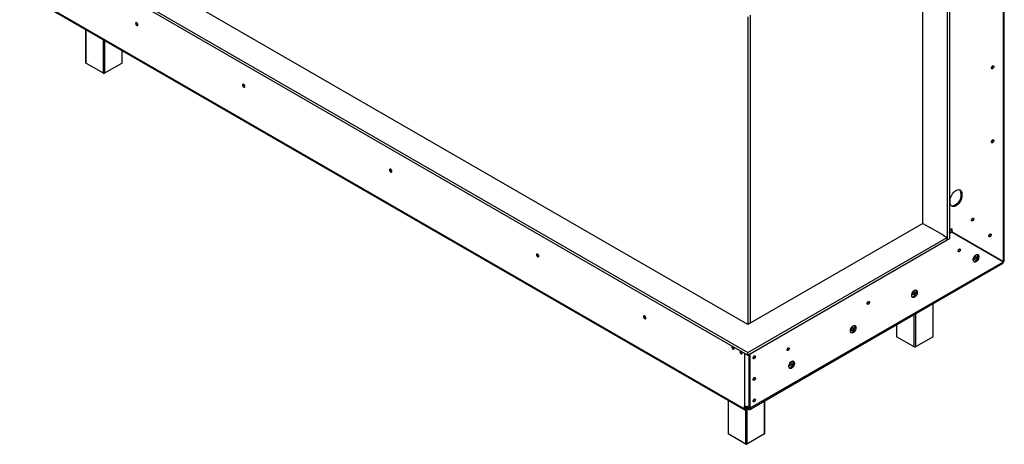
# Model space of a CAD drawing. Units: millimetres. Extents: x 6 to 251, y 4 to 199.
# Drawn here: x 179 to 251, y 10 to 41 of the extents above; entities that cross this region are included whole.
import ezdxf

# ---------------------------------------------------------------- set-up
doc = ezdxf.new("R2010")
doc.units = ezdxf.units.MM

msp = doc.modelspace()

# ---------------------------------------------------------------- linework, layer by layer
at = {"color": 7, "linetype": 'Continuous', "lineweight": 25}
for p, q in [((250.938, 23.374), (250.938, 57.17)), ((250.873, 23.287), (250.873, 57.076)), ((246.745, 49.706), (246.745, 24.897)), ((246.902, 49.797), (246.902, 24.987)), ((244.949, 26.115), (244.949, 48.715)), ((178.583, 47.505), (232.088, 16.617)), ((178.583, 47.323), (232.088, 16.436)), ((232.088, 18.69), (182.174, 47.505)), ((179.844, 42.499), (231.848, 12.478)), ((179.89, 42.397), (231.894, 12.376)), ((232.098, 41.296), (232.098, 18.695)), ((232.294, 18.809), (232.294, 41.409)), ((183.419, 40.36), (183.419, 37.917)), ((186.123, 37.917), (186.123, 38.799)), ((184.731, 37.146), (183.435, 37.894)), ((186.106, 37.894), (184.81, 37.146)), ((250.084, 37.68), (250.083, 37.689)), ((250.088, 37.682), (250.087, 37.69)), ((250.084, 32.236), (250.083, 32.245)), ((250.088, 32.238), (250.087, 32.246)), ((247.75, 28.331), (247.829, 28.285)), ((247.75, 28.331), (247.75, 28.194)), ((247.829, 28.285), (247.829, 28.149)), ((246.965, 27.65), (246.965, 27.786)), ((247.75, 28.194), (247.829, 28.149)), ((244.949, 26.115), (232.088, 18.69)), ((244.949, 26.115), (245.511, 25.79)), ((248.611, 26.486), (248.61, 26.493)), ((248.613, 26.488), (248.612, 26.494)), ((246.43, 25.26), (245.46, 25.82)), ((247.102, 25.711), (246.902, 25.595)), ((246.924, 25.608), (246.902, 25.595)), ((246.924, 25.517), (246.902, 25.505)), ((246.902, 25.436), (246.904, 25.438)), ((246.983, 25.393), (246.902, 25.346)), ((246.904, 25.438), (246.904, 25.483)), ((246.904, 25.438), (246.983, 25.393)), ((246.924, 25.608), (246.924, 25.608)), ((246.924, 25.517), (246.924, 25.608)), ((246.983, 25.438), (247.099, 25.505)), ((246.983, 25.393), (246.983, 25.438)), ((247.099, 25.505), (247.099, 25.46)), ((247.099, 25.466), (247.102, 25.465)), ((247.099, 25.466), (250.795, 23.332)), ((250.871, 23.282), (247.099, 25.46)), ((247.102, 25.465), (247.102, 25.711)), ((247.102, 25.465), (250.873, 23.287)), ((249.887, 25.318), (249.887, 25.327)), ((249.891, 25.321), (249.891, 25.329)), ((232.088, 16.617), (246.745, 25.078)), ((232.088, 16.436), (246.745, 24.897)), ((246.415, 25.269), (246.745, 25.078)), ((246.745, 24.897), (246.745, 25.078)), ((246.745, 24.897), (246.902, 24.987)), ((247.628, 24.218), (247.628, 24.225)), ((247.63, 24.22), (247.63, 24.226)), ((232.226, 12.444), (250.827, 23.182)), ((232.272, 12.546), (250.871, 23.282)), ((248.662, 23.409), (248.662, 23.454)), ((248.984, 23.731), (249.062, 23.685)), ((248.984, 23.685), (248.984, 23.731)), ((248.984, 23.685), (249.062, 23.64)), ((249.062, 23.685), (249.062, 23.64)), ((250.083, 23.737), (250.089, 23.74)), ((250.873, 23.287), (250.795, 23.332)), ((244.466, 21.123), (244.545, 21.077)), ((244.466, 21.077), (244.466, 21.123)), ((244.466, 21.077), (244.545, 21.032)), ((244.545, 21.077), (244.545, 21.032)), ((240.95, 20.363), (240.95, 20.37)), ((240.952, 20.364), (240.952, 20.371)), ((244.144, 20.801), (244.144, 20.846)), ((245.716, 17.802), (245.716, 20.231)), ((239.626, 18.193), (239.626, 18.238)), ((239.949, 18.515), (240.027, 18.469)), ((239.949, 18.469), (239.949, 18.515)), ((239.949, 18.469), (240.027, 18.424)), ((240.027, 18.469), (240.027, 18.424)), ((243.012, 18.67), (243.012, 17.802)), ((244.325, 17.031), (243.028, 17.779)), ((245.7, 17.779), (244.403, 17.031)), ((235.058, 16.961), (235.057, 16.968)), ((235.06, 16.963), (235.059, 16.969)), ((231.848, 16.574), (231.848, 16.547)), ((231.872, 16.56), (231.848, 16.547)), ((231.848, 16.547), (231.848, 12.704)), ((232.088, 16.436), (232.088, 16.617)), ((232.194, 12.591), (232.194, 16.497)), ((232.272, 12.546), (232.272, 16.542)), ((232.567, 16.367), (232.567, 16.376)), ((235.109, 15.585), (235.109, 15.63)), ((235.431, 15.907), (235.509, 15.861)), ((235.431, 15.861), (235.431, 15.907)), ((235.431, 15.861), (235.509, 15.816)), ((235.509, 15.861), (235.509, 15.816)), ((232.567, 14.78), (232.567, 14.788)), ((230.638, 13.101), (230.638, 10.658)), ((232.567, 13.192), (232.567, 13.2)), ((233.342, 10.658), (233.342, 13.088)), ((231.848, 12.478), (231.848, 12.704)), ((231.927, 12.523), (231.848, 12.478)), ((231.927, 12.523), (231.927, 12.675)), ((232.115, 12.546), (231.927, 12.654)), ((232.115, 12.455), (231.927, 12.564)), ((232.041, 12.498), (232.005, 12.478)), ((232.005, 12.478), (232.005, 12.387)), ((232.119, 12.453), (232.005, 12.387)), ((232.115, 12.546), (232.115, 12.455)), ((232.162, 12.704), (232.194, 12.722)), ((232.194, 12.591), (232.272, 12.546)), ((231.95, 9.887), (230.654, 10.635)), ((233.325, 10.635), (232.029, 9.887))]:
    msp.add_line(p, q, dxfattribs=at)
at = {"color": 8, "linetype": 'Continuous', "lineweight": 25}
for p, q in [((183.435, 40.351), (183.435, 37.894)), ((184.731, 37.146), (184.731, 39.602)), ((184.81, 39.557), (184.81, 37.146)), ((186.106, 37.894), (186.106, 38.809)), ((247.286, 25.359), (247.28, 25.355)), ((247.639, 25.154), (247.634, 25.151)), ((250.01, 23.779), (250.016, 23.782)), ((245.7, 17.779), (245.7, 20.222)), ((244.325, 17.031), (244.325, 19.428)), ((244.403, 19.473), (244.403, 17.031)), ((243.028, 18.68), (243.028, 17.779)), ((232.162, 16.479), (232.162, 12.704)), ((230.654, 13.092), (230.654, 10.635)), ((233.325, 10.635), (233.325, 13.078)), ((232.005, 12.478), (231.927, 12.523)), ((231.95, 9.887), (231.95, 12.367)), ((232.029, 12.4), (232.029, 9.887)), ((232.115, 12.546), (232.194, 12.591))]:
    msp.add_line(p, q, dxfattribs=at)
at = {"color": 7, "linetype": 'Continuous', "lineweight": 25, "flags": 128}
for points in [[(187.273, 40.71), (187.266, 40.752), (187.248, 40.795), (187.22, 40.833), (187.187, 40.859), (187.153, 40.871), (187.125, 40.866), (187.107, 40.844), (187.1, 40.81), (187.107, 40.768), (187.125, 40.724), (187.153, 40.687), (187.187, 40.66), (187.22, 40.648), (187.248, 40.654), (187.266, 40.675), (187.273, 40.71)], [(249.993, 37.537), (250, 37.579), (250.019, 37.622), (250.047, 37.66), (250.08, 37.687), (250.113, 37.698), (250.141, 37.693), (250.16, 37.671), (250.166, 37.637), (250.16, 37.595), (250.141, 37.551), (250.113, 37.514), (250.08, 37.487), (250.047, 37.475), (250.019, 37.481), (250, 37.502), (249.993, 37.537)], [(195.13, 36.174), (195.123, 36.216), (195.104, 36.259), (195.076, 36.297), (195.043, 36.324), (195.01, 36.335), (194.982, 36.33), (194.963, 36.308), (194.957, 36.274), (194.963, 36.232), (194.982, 36.189), (195.01, 36.151), (195.043, 36.124), (195.076, 36.113), (195.104, 36.118), (195.123, 36.14), (195.13, 36.174)], [(249.993, 32.093), (250, 32.135), (250.019, 32.178), (250.047, 32.216), (250.08, 32.243), (250.113, 32.254), (250.141, 32.249), (250.16, 32.227), (250.166, 32.193), (250.16, 32.151), (250.141, 32.108), (250.113, 32.07), (250.08, 32.043), (250.047, 32.032), (250.019, 32.037), (250, 32.059), (249.993, 32.093)], [(205.933, 29.938), (205.926, 29.98), (205.907, 30.023), (205.879, 30.061), (205.846, 30.087), (205.813, 30.099), (205.785, 30.093), (205.766, 30.072), (205.76, 30.038), (205.766, 29.996), (205.785, 29.952), (205.813, 29.915), (205.846, 29.888), (205.879, 29.876), (205.907, 29.882), (205.926, 29.903), (205.933, 29.938)], [(246.965, 27.786), (246.972, 27.882), (246.994, 27.983), (247.029, 28.086), (247.077, 28.188), (247.136, 28.284), (247.204, 28.371), (247.278, 28.447), (247.357, 28.51), (247.437, 28.556), (247.515, 28.584), (247.589, 28.594), (247.657, 28.584), (247.716, 28.556), (247.764, 28.511), (247.8, 28.449), (247.821, 28.373), (247.829, 28.285)], [(247.829, 28.149), (247.821, 28.053), (247.8, 27.952), (247.764, 27.849), (247.716, 27.748), (247.657, 27.652), (247.589, 27.564), (247.515, 27.488), (247.437, 27.426), (247.357, 27.38), (247.278, 27.351), (247.204, 27.342), (247.136, 27.351), (247.077, 27.379), (247.029, 27.425), (246.994, 27.487), (246.972, 27.563), (246.965, 27.65)], [(247.75, 28.194), (247.743, 28.099), (247.721, 27.997), (247.686, 27.894), (247.637, 27.793), (247.579, 27.697), (247.511, 27.61), (247.436, 27.533), (247.358, 27.471), (247.278, 27.425), (247.2, 27.397), (247.126, 27.387), (247.058, 27.396), (247.054, 27.397)], [(248.522, 26.345), (248.529, 26.386), (248.547, 26.428), (248.574, 26.465), (248.607, 26.491), (248.639, 26.502), (248.666, 26.497), (248.685, 26.476), (248.691, 26.442), (248.685, 26.401), (248.666, 26.359), (248.639, 26.322), (248.607, 26.296), (248.574, 26.285), (248.547, 26.29), (248.529, 26.311), (248.522, 26.345)], [(246.902, 25.505), (246.903, 25.502), (246.904, 25.483)], [(249.797, 25.175), (249.804, 25.217), (249.822, 25.261), (249.85, 25.298), (249.883, 25.325), (249.916, 25.337), (249.944, 25.331), (249.963, 25.31), (249.97, 25.275), (249.963, 25.233), (249.944, 25.19), (249.916, 25.152), (249.883, 25.125), (249.85, 25.114), (249.822, 25.119), (249.804, 25.141), (249.797, 25.175)], [(247.54, 24.077), (247.547, 24.118), (247.565, 24.16), (247.592, 24.197), (247.625, 24.223), (247.657, 24.234), (247.684, 24.229), (247.703, 24.208), (247.709, 24.174), (247.703, 24.133), (247.684, 24.091), (247.657, 24.054), (247.625, 24.028), (247.592, 24.017), (247.565, 24.022), (247.547, 24.043), (247.54, 24.077)], [(216.736, 23.701), (216.729, 23.743), (216.71, 23.786), (216.682, 23.824), (216.649, 23.851), (216.616, 23.862), (216.588, 23.857), (216.569, 23.835), (216.563, 23.801), (216.569, 23.759), (216.588, 23.716), (216.616, 23.678), (216.649, 23.651), (216.682, 23.64), (216.71, 23.645), (216.729, 23.667), (216.736, 23.701)], [(248.662, 23.454), (248.67, 23.524), (248.693, 23.597), (248.731, 23.669), (248.779, 23.732), (248.833, 23.782), (248.89, 23.815), (248.945, 23.828), (248.993, 23.82), (249.031, 23.792), (249.054, 23.746), (249.062, 23.685)], [(249.062, 23.64), (249.054, 23.57), (249.031, 23.496), (248.993, 23.425), (248.945, 23.362), (248.89, 23.312), (248.833, 23.279), (248.779, 23.266), (248.731, 23.274), (248.693, 23.302), (248.67, 23.348), (248.662, 23.409)], [(248.687, 23.311), (248.7, 23.311), (248.755, 23.324), (248.812, 23.357), (248.867, 23.407), (248.915, 23.47), (248.952, 23.542), (248.976, 23.615), (248.984, 23.685)], [(248.783, 23.692), (248.75, 23.665), (248.722, 23.628), (248.704, 23.584), (248.697, 23.542), (248.704, 23.508), (248.722, 23.486), (248.75, 23.481), (248.783, 23.492), (248.816, 23.519), (248.845, 23.557), (248.863, 23.6), (248.87, 23.642), (248.863, 23.677), (248.845, 23.698), (248.816, 23.704), (248.783, 23.692)], [(248.984, 23.731), (248.976, 23.791), (248.959, 23.828)], [(244.144, 20.846), (244.152, 20.916), (244.176, 20.989), (244.213, 21.061), (244.261, 21.124), (244.316, 21.174), (244.373, 21.207), (244.428, 21.22), (244.476, 21.212), (244.513, 21.184), (244.537, 21.138), (244.545, 21.077)], [(244.545, 21.032), (244.537, 20.962), (244.513, 20.888), (244.476, 20.817), (244.428, 20.754), (244.373, 20.704), (244.316, 20.671), (244.261, 20.658), (244.213, 20.666), (244.176, 20.694), (244.152, 20.74), (244.144, 20.801)], [(244.169, 20.703), (244.183, 20.703), (244.237, 20.716), (244.294, 20.749), (244.349, 20.799), (244.397, 20.863), (244.434, 20.934), (244.458, 21.007), (244.466, 21.077)], [(244.266, 21.084), (244.233, 21.057), (244.205, 21.02), (244.186, 20.976), (244.179, 20.934), (244.186, 20.9), (244.205, 20.878), (244.233, 20.873), (244.266, 20.885), (244.299, 20.911), (244.327, 20.949), (244.346, 20.992), (244.352, 21.034), (244.346, 21.069), (244.327, 21.09), (244.299, 21.096), (244.266, 21.084)], [(244.466, 21.123), (244.458, 21.183), (244.441, 21.22)], [(240.862, 20.221), (240.868, 20.262), (240.887, 20.305), (240.914, 20.342), (240.946, 20.368), (240.979, 20.379), (241.006, 20.374), (241.024, 20.353), (241.031, 20.319), (241.024, 20.278), (241.006, 20.236), (240.979, 20.199), (240.946, 20.173), (240.914, 20.161), (240.887, 20.167), (240.868, 20.188), (240.862, 20.221)], [(224.593, 19.166), (224.586, 19.208), (224.567, 19.251), (224.539, 19.289), (224.506, 19.315), (224.473, 19.327), (224.445, 19.321), (224.426, 19.3), (224.42, 19.265), (224.426, 19.223), (224.445, 19.18), (224.473, 19.142), (224.506, 19.116), (224.539, 19.104), (224.567, 19.11), (224.586, 19.131), (224.593, 19.166)], [(239.626, 18.238), (239.634, 18.308), (239.658, 18.381), (239.696, 18.453), (239.744, 18.516), (239.798, 18.566), (239.855, 18.599), (239.91, 18.612), (239.958, 18.604), (239.995, 18.576), (240.019, 18.53), (240.027, 18.469)], [(240.027, 18.424), (240.019, 18.354), (239.995, 18.281), (239.958, 18.209), (239.91, 18.146), (239.855, 18.096), (239.798, 18.063), (239.744, 18.05), (239.696, 18.058), (239.658, 18.086), (239.634, 18.132), (239.626, 18.193)], [(239.651, 18.095), (239.665, 18.095), (239.72, 18.108), (239.777, 18.141), (239.831, 18.191), (239.879, 18.255), (239.917, 18.326), (239.94, 18.399), (239.949, 18.469)], [(239.748, 18.476), (239.715, 18.449), (239.687, 18.412), (239.668, 18.368), (239.662, 18.326), (239.668, 18.292), (239.687, 18.27), (239.715, 18.265), (239.748, 18.277), (239.781, 18.303), (239.809, 18.341), (239.828, 18.384), (239.835, 18.426), (239.828, 18.461), (239.809, 18.482), (239.781, 18.488), (239.748, 18.476)], [(239.949, 18.515), (239.94, 18.575), (239.924, 18.612)], [(230.973, 17.079), (230.972, 17.079), (230.945, 17.074), (230.927, 17.053), (230.921, 17.021), (230.927, 16.981), (230.945, 16.939), (230.972, 16.903), (231.004, 16.878), (231.035, 16.867), (231.062, 16.872), (231.08, 16.893), (231.086, 16.925)], [(231.562, 16.739), (231.561, 16.739), (231.535, 16.734), (231.517, 16.713), (231.51, 16.68), (231.517, 16.64), (231.535, 16.599), (231.561, 16.563), (231.593, 16.538), (231.624, 16.527), (231.651, 16.532), (231.669, 16.552), (231.675, 16.585)], [(234.969, 16.82), (234.976, 16.861), (234.994, 16.903), (235.021, 16.94), (235.054, 16.966), (235.086, 16.977), (235.113, 16.972), (235.132, 16.951), (235.138, 16.917), (235.132, 16.876), (235.113, 16.834), (235.086, 16.797), (235.054, 16.771), (235.021, 16.76), (234.994, 16.765), (234.976, 16.786), (234.969, 16.82)], [(232.473, 16.222), (232.479, 16.264), (232.498, 16.307), (232.526, 16.345), (232.559, 16.372), (232.592, 16.383), (232.62, 16.378), (232.639, 16.356), (232.646, 16.322), (232.639, 16.28), (232.62, 16.237), (232.592, 16.199), (232.559, 16.172), (232.526, 16.161), (232.498, 16.166), (232.479, 16.188), (232.473, 16.222)], [(235.109, 15.63), (235.117, 15.7), (235.141, 15.773), (235.178, 15.845), (235.226, 15.908), (235.281, 15.958), (235.338, 15.991), (235.392, 16.004), (235.44, 15.996), (235.478, 15.968), (235.501, 15.922), (235.509, 15.861)], [(235.431, 15.907), (235.423, 15.967), (235.406, 16.004)], [(235.509, 15.816), (235.501, 15.746), (235.478, 15.673), (235.44, 15.601), (235.392, 15.538), (235.338, 15.488), (235.281, 15.455), (235.226, 15.442), (235.178, 15.45), (235.141, 15.478), (235.117, 15.524), (235.109, 15.585)], [(235.134, 15.487), (235.147, 15.487), (235.202, 15.5), (235.259, 15.533), (235.314, 15.583), (235.362, 15.647), (235.399, 15.718), (235.423, 15.791), (235.431, 15.861)], [(235.231, 15.868), (235.197, 15.841), (235.169, 15.804), (235.151, 15.76), (235.144, 15.718), (235.151, 15.684), (235.169, 15.663), (235.197, 15.657), (235.231, 15.669), (235.264, 15.695), (235.292, 15.733), (235.31, 15.776), (235.317, 15.818), (235.31, 15.853), (235.292, 15.874), (235.264, 15.88), (235.231, 15.868)], [(232.473, 14.635), (232.479, 14.677), (232.498, 14.72), (232.526, 14.758), (232.559, 14.784), (232.592, 14.796), (232.62, 14.79), (232.639, 14.769), (232.646, 14.734), (232.639, 14.692), (232.62, 14.649), (232.592, 14.611), (232.559, 14.585), (232.526, 14.573), (232.498, 14.579), (232.479, 14.6), (232.473, 14.635)], [(232.473, 13.047), (232.479, 13.089), (232.498, 13.132), (232.526, 13.17), (232.559, 13.197), (232.592, 13.208), (232.62, 13.203), (232.639, 13.181), (232.646, 13.147), (232.639, 13.105), (232.62, 13.061), (232.592, 13.024), (232.559, 12.997), (232.526, 12.985), (232.498, 12.991), (232.479, 13.012), (232.473, 13.047)]]:
    msp.add_lwpolyline(points, dxfattribs=at)
at = {"color": 7, "linetype": 'Continuous', "lineweight": 25}
for centre, radius, start, end in [((187.354, 40.856), 0.175, 177.74035, 242.09738), ((187.349, 40.854), 0.166, 177.2926, 242.70202), ((183.446, 37.92), 0.0279, 185.6948, 245.62534), ((186.095, 37.92), 0.0279, 294.37466, 354.3052), ((249.907, 37.687), 0.181, 298.80993, 358.42316), ((249.911, 37.685), 0.173, 298.82136, 358.42199), ((184.771, 37.222), 0.0854, 242.60967, 297.39033), ((195.211, 36.321), 0.175, 177.74035, 242.09738), ((195.206, 36.318), 0.167, 177.27083, 242.52069), ((249.911, 32.241), 0.172, 298.40882, 358.46458), ((249.907, 32.243), 0.181, 298.80993, 358.42316), ((206.013, 30.084), 0.175, 177.5896, 242.40502), ((206.009, 30.082), 0.167, 177.33113, 241.9368), ((247.421, 28.356), 0.331, 355.63321, 43.50656), ((248.435, 26.493), 0.177, 299.49992, 358.35339), ((248.437, 26.492), 0.173, 299.74129, 358.32943), ((246.654, 25.425), 0.329, 2.2276, 34.08274), ((246.766, 25.491), 0.334, 2.45494, 33.8554), ((249.711, 25.325), 0.181, 298.67707, 358.43681), ((249.715, 25.323), 0.173, 298.82136, 358.42199), ((247.453, 24.225), 0.177, 299.40233, 358.36315), ((247.455, 24.223), 0.173, 299.74129, 358.32943), ((216.817, 23.848), 0.175, 177.74035, 242.09738), ((216.812, 23.845), 0.167, 177.33113, 241.9368), ((248.577, 23.711), 0.196, 308.98099, 350.99863), ((248.581, 23.709), 0.187, 309.66211, 350.3486), ((244.06, 21.103), 0.196, 308.98099, 350.99863), ((244.064, 21.101), 0.187, 309.66211, 350.3486), ((240.775, 20.369), 0.177, 299.40233, 358.36315), ((240.777, 20.368), 0.173, 299.74129, 358.32943), ((224.673, 19.312), 0.175, 177.74035, 242.09738), ((224.669, 19.309), 0.166, 177.29365, 242.70098), ((239.542, 18.495), 0.196, 308.98099, 350.99863), ((239.546, 18.493), 0.187, 309.66211, 350.3486), ((243.04, 17.804), 0.0279, 185.6948, 245.62534), ((245.688, 17.804), 0.0279, 294.37466, 354.3052), ((231.172, 17.07), 0.172, 182.19115, 240.09857), ((230.902, 16.915), 0.184, 3.08856, 44.32266), ((231.761, 16.73), 0.172, 182.19115, 240.09857), ((231.492, 16.575), 0.184, 3.08856, 44.32266), ((234.882, 16.968), 0.177, 299.40233, 358.36315), ((234.884, 16.966), 0.173, 299.74129, 358.32943), ((244.364, 17.106), 0.0854, 242.60967, 297.39033), ((231.99, 16.806), 0.295, 241.28119, 263.12607), ((232.39, 16.37), 0.169, 299.31338, 0.52944), ((232.386, 16.372), 0.181, 298.67707, 358.43681), ((235.024, 15.887), 0.196, 308.98099, 350.99863), ((235.029, 15.885), 0.187, 309.66211, 350.3486), ((232.391, 14.782), 0.169, 299.19731, 0.80806), ((232.386, 14.785), 0.181, 298.67707, 358.43681), ((232.39, 13.194), 0.169, 299.31338, 0.52944), ((232.386, 13.197), 0.181, 298.67707, 358.43681), ((231.944, 12.462), 0.097, 170.78596, 309.20329), ((232.005, 13.008), 0.342, 242.60967, 297.39033), ((231.975, 12.515), 0.0485, 170.78596, 309.20329), ((232.146, 12.583), 0.0485, 230.79671, 9.21404), ((232.177, 12.53), 0.097, 230.79671, 9.21404), ((230.666, 10.661), 0.0279, 185.6948, 245.62534), ((233.314, 10.661), 0.0279, 294.37466, 354.3052), ((231.99, 9.963), 0.0854, 242.60967, 297.39033)]:
    msp.add_arc(centre, radius, start, end, dxfattribs=at)
msp.add_open_spline([(250.826, 23.181), (250.826, 23.181), (250.843, 23.184), (250.863, 23.217), (250.868, 23.26), (250.871, 23.282)], degree=3, knots=[0, 0, 0, 0, 0.000102, 0.500051, 1, 1, 1, 1], dxfattribs=at)
msp.add_open_spline([(250.873, 23.287), (250.892, 23.3), (250.929, 23.326), (250.935, 23.359), (250.938, 23.376)], degree=3, dxfattribs=at)

doc.saveas('drawing.dxf')
